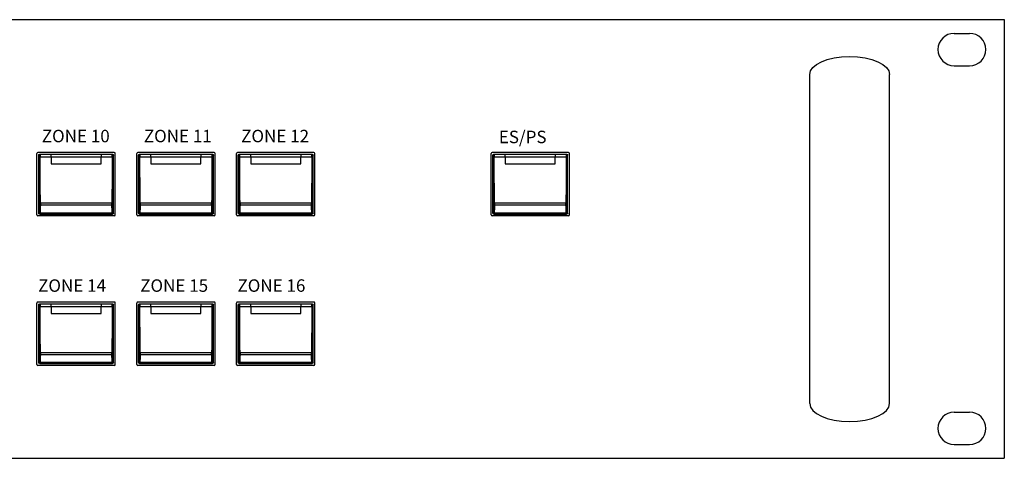
# Model space of a CAD drawing. Extents: x 99 to 1583, y 323 to 644.
# Drawn here: x 1386 to 1583, y 520 to 608 of the extents above; entities that cross this region are included whole.
import ezdxf

# ---------------------------------------------------------------- set-up
doc = ezdxf.new("R2010")
doc.units = 0
doc.header["$LTSCALE"] = 10
doc.header["$MEASUREMENT"] = 0
doc.layers.add('drawing', color=250, linetype='CONTINUOUS')
doc.styles.add('SIMPLEX', font='SIMPLEX.shx', dxfattribs={"oblique": 7})

# ---------------------------------------------------------------- blocks, each defined once
blk = doc.blocks.new('ECS-6216 P FRONT')
at = {"layer": 'drawing', "color": 7}
for p, q in [((-241, 88), (241, 88)), ((241, 88), (241, 0)), ((230.95, 85.25), (234.05, 85.25)), ((230.95, 78.75), (234.05, 78.75)), ((62.65, 61.35), (47.35, 61.35)), ((82.65, 61.35), (67.35, 61.35)), ((102.65, 61.35), (87.35, 61.35)), ((153.65, 61.35), (138.35, 61.35)), ((47.15, 48.85), (47.15, 61.15)), ((47.5, 60.8), (47.56, 60.75)), ((47.5, 49.2), (47.5, 60.8)), ((47.75, 60.94), (47.7, 61)), ((47.7, 61), (50, 61)), ((50, 60.94), (47.75, 60.94)), ((47.77, 60.47), (50, 60.47)), ((50, 61), (50, 60.94)), ((50, 61), (60, 61)), ((50, 60.47), (50, 60.94)), ((60, 60.94), (50, 60.94)), ((50, 60.47), (50, 59.05)), ((50, 60.47), (60, 60.47)), ((60, 61), (62.3, 61)), ((60, 60.94), (60, 61)), ((60, 60.94), (60, 60.47)), ((62.25, 60.94), (60, 60.94)), ((60, 60.47), (62.23, 60.47)), ((60, 59.05), (60, 60.47)), ((62.3, 61), (62.25, 60.94)), ((62.44, 60.75), (62.5, 60.8)), ((62.5, 49.2), (62.5, 60.8)), ((62.85, 48.85), (62.85, 61.15)), ((67.15, 48.85), (67.15, 61.15)), ((67.5, 60.8), (67.56, 60.75)), ((67.5, 49.2), (67.5, 60.8)), ((67.75, 60.94), (67.7, 61)), ((67.7, 61), (70, 61)), ((70, 60.94), (67.75, 60.94)), ((67.77, 60.47), (70, 60.47)), ((70, 61), (70, 60.94)), ((70, 61), (80, 61)), ((70, 60.47), (70, 60.94)), ((80, 60.94), (70, 60.94)), ((70, 60.47), (70, 59.05)), ((70, 60.47), (80, 60.47)), ((80, 61), (82.3, 61)), ((80, 60.94), (80, 61)), ((80, 60.94), (80, 60.47)), ((82.25, 60.94), (80, 60.94)), ((80, 60.47), (82.23, 60.47)), ((80, 59.05), (80, 60.47)), ((82.3, 61), (82.25, 60.94)), ((82.44, 60.75), (82.5, 60.8)), ((82.5, 49.2), (82.5, 60.8)), ((82.85, 48.85), (82.85, 61.15)), ((87.15, 48.85), (87.15, 61.15)), ((87.5, 60.8), (87.56, 60.75)), ((87.5, 49.2), (87.5, 60.8)), ((87.75, 60.94), (87.7, 61)), ((87.7, 61), (90, 61)), ((90, 60.94), (87.75, 60.94)), ((87.77, 60.47), (90, 60.47)), ((90, 61), (90, 60.94)), ((90, 61), (100, 61)), ((90, 60.47), (90, 60.94)), ((100, 60.94), (90, 60.94)), ((90, 60.47), (90, 59.05)), ((90, 60.47), (100, 60.47)), ((100, 61), (102.3, 61)), ((100, 60.94), (100, 61)), ((100, 60.94), (100, 60.47)), ((102.25, 60.94), (100, 60.94)), ((100, 60.47), (102.23, 60.47)), ((100, 59.05), (100, 60.47)), ((102.3, 61), (102.25, 60.94)), ((102.44, 60.75), (102.5, 60.8)), ((102.5, 49.2), (102.5, 60.8)), ((102.85, 48.85), (102.85, 61.15)), ((138.15, 48.85), (138.15, 61.15)), ((138.5, 60.8), (138.56, 60.75)), ((138.5, 49.2), (138.5, 60.8)), ((138.75, 60.94), (138.7, 61)), ((138.7, 61), (141, 61)), ((141, 60.94), (138.75, 60.94)), ((138.77, 60.47), (141, 60.47)), ((141, 61), (141, 60.94)), ((141, 61), (151, 61)), ((141, 60.47), (141, 60.94)), ((151, 60.94), (141, 60.94)), ((141, 60.47), (141, 59.05)), ((141, 60.47), (151, 60.47)), ((151, 61), (153.3, 61)), ((151, 60.94), (151, 61)), ((151, 60.94), (151, 60.47)), ((153.25, 60.94), (151, 60.94)), ((151, 60.47), (153.23, 60.47)), ((151, 59.05), (151, 60.47)), ((153.3, 61), (153.25, 60.94)), ((153.44, 60.75), (153.5, 60.8)), ((153.5, 49.2), (153.5, 60.8)), ((153.85, 48.85), (153.85, 61.15)), ((50, 59.05), (60, 59.05)), ((70, 59.05), (80, 59.05)), ((90, 59.05), (100, 59.05)), ((141, 59.05), (151, 59.05)), ((62.16, 51.19), (47.84, 51.19)), ((47.84, 50.82), (62.16, 50.82)), ((82.16, 51.19), (67.84, 51.19)), ((67.84, 50.82), (82.16, 50.82)), ((102.16, 51.19), (87.84, 51.19)), ((87.84, 50.82), (102.16, 50.82)), ((153.16, 51.19), (138.84, 51.19)), ((138.84, 50.82), (153.16, 50.82)), ((62.65, 48.65), (47.35, 48.65)), ((47.57, 49.27), (47.5, 49.2)), ((47.7, 49), (47.77, 49.07)), ((47.7, 49), (62.3, 49)), ((47.77, 49.07), (62.23, 49.07)), ((62.22, 49.2), (47.78, 49.2)), ((62.23, 49.07), (62.3, 49)), ((62.5, 49.2), (62.43, 49.27)), ((82.65, 48.65), (67.35, 48.65)), ((67.57, 49.27), (67.5, 49.2)), ((67.7, 49), (67.77, 49.07)), ((67.7, 49), (82.3, 49)), ((67.77, 49.07), (82.23, 49.07)), ((82.22, 49.2), (67.78, 49.2)), ((82.23, 49.07), (82.3, 49)), ((82.5, 49.2), (82.43, 49.27)), ((102.65, 48.65), (87.35, 48.65)), ((87.57, 49.27), (87.5, 49.2)), ((87.7, 49), (87.77, 49.07)), ((87.7, 49), (102.3, 49)), ((87.77, 49.07), (102.23, 49.07)), ((102.22, 49.2), (87.78, 49.2)), ((102.23, 49.07), (102.3, 49)), ((102.5, 49.2), (102.43, 49.27)), ((153.65, 48.65), (138.35, 48.65)), ((138.57, 49.27), (138.5, 49.2)), ((138.7, 49), (138.77, 49.07)), ((138.7, 49), (153.3, 49)), ((138.77, 49.07), (153.23, 49.07)), ((153.22, 49.2), (138.78, 49.2)), ((153.23, 49.07), (153.3, 49)), ((153.5, 49.2), (153.43, 49.27)), ((47.15, 18.85), (47.15, 31.15)), ((62.65, 31.35), (47.35, 31.35)), ((47.5, 30.8), (47.56, 30.75)), ((47.5, 19.2), (47.5, 30.8)), ((47.75, 30.94), (47.7, 31)), ((47.7, 31), (50, 31)), ((50, 30.94), (47.75, 30.94)), ((47.77, 30.47), (50, 30.47)), ((50, 31), (50, 30.94)), ((50, 31), (60, 31)), ((50, 30.47), (50, 30.94)), ((60, 30.94), (50, 30.94)), ((50, 30.47), (50, 29.05)), ((50, 30.47), (60, 30.47)), ((60, 31), (62.3, 31)), ((60, 30.94), (60, 31)), ((60, 30.94), (60, 30.47)), ((62.25, 30.94), (60, 30.94)), ((60, 30.47), (62.23, 30.47)), ((60, 29.05), (60, 30.47)), ((62.3, 31), (62.25, 30.94)), ((62.44, 30.75), (62.5, 30.8)), ((62.5, 19.2), (62.5, 30.8)), ((62.85, 18.85), (62.85, 31.15)), ((67.15, 18.85), (67.15, 31.15)), ((82.65, 31.35), (67.35, 31.35)), ((67.5, 30.8), (67.56, 30.75)), ((67.5, 19.2), (67.5, 30.8)), ((67.75, 30.94), (67.7, 31)), ((67.7, 31), (70, 31)), ((70, 30.94), (67.75, 30.94)), ((67.77, 30.47), (70, 30.47)), ((70, 31), (70, 30.94)), ((70, 31), (80, 31)), ((70, 30.47), (70, 30.94)), ((80, 30.94), (70, 30.94)), ((70, 30.47), (70, 29.05)), ((70, 30.47), (80, 30.47)), ((80, 31), (82.3, 31)), ((80, 30.94), (80, 31)), ((80, 30.94), (80, 30.47)), ((82.25, 30.94), (80, 30.94)), ((80, 30.47), (82.23, 30.47)), ((80, 29.05), (80, 30.47)), ((82.3, 31), (82.25, 30.94)), ((82.44, 30.75), (82.5, 30.8)), ((82.5, 19.2), (82.5, 30.8)), ((82.85, 18.85), (82.85, 31.15)), ((87.15, 18.85), (87.15, 31.15)), ((102.65, 31.35), (87.35, 31.35)), ((87.5, 30.8), (87.56, 30.75)), ((87.5, 19.2), (87.5, 30.8)), ((87.75, 30.94), (87.7, 31)), ((87.7, 31), (90, 31)), ((90, 30.94), (87.75, 30.94)), ((87.77, 30.47), (90, 30.47)), ((90, 31), (90, 30.94)), ((90, 31), (100, 31)), ((90, 30.47), (90, 30.94)), ((100, 30.94), (90, 30.94)), ((90, 30.47), (90, 29.05)), ((90, 30.47), (100, 30.47)), ((100, 31), (102.3, 31)), ((100, 30.94), (100, 31)), ((100, 30.94), (100, 30.47)), ((102.25, 30.94), (100, 30.94)), ((100, 30.47), (102.23, 30.47)), ((100, 29.05), (100, 30.47)), ((102.3, 31), (102.25, 30.94)), ((102.44, 30.75), (102.5, 30.8)), ((102.5, 19.2), (102.5, 30.8)), ((102.85, 18.85), (102.85, 31.15)), ((50, 29.05), (60, 29.05)), ((70, 29.05), (80, 29.05)), ((90, 29.05), (100, 29.05)), ((62.16, 21.19), (47.84, 21.19)), ((47.84, 20.82), (62.16, 20.82)), ((82.16, 21.19), (67.84, 21.19)), ((67.84, 20.82), (82.16, 20.82)), ((102.16, 21.19), (87.84, 21.19)), ((87.84, 20.82), (102.16, 20.82)), ((62.65, 18.65), (47.35, 18.65)), ((47.57, 19.27), (47.5, 19.2)), ((47.7, 19), (47.77, 19.07)), ((47.7, 19), (62.3, 19)), ((47.77, 19.07), (62.23, 19.07)), ((62.22, 19.2), (47.78, 19.2)), ((62.23, 19.07), (62.3, 19)), ((62.5, 19.2), (62.43, 19.27)), ((82.65, 18.65), (67.35, 18.65)), ((67.57, 19.27), (67.5, 19.2)), ((67.7, 19), (67.77, 19.07)), ((67.7, 19), (82.3, 19)), ((67.77, 19.07), (82.23, 19.07)), ((82.22, 19.2), (67.78, 19.2)), ((82.23, 19.07), (82.3, 19)), ((82.5, 19.2), (82.43, 19.27)), ((102.65, 18.65), (87.35, 18.65)), ((87.57, 19.27), (87.5, 19.2)), ((87.7, 19), (87.77, 19.07)), ((87.7, 19), (102.3, 19)), ((87.77, 19.07), (102.23, 19.07)), ((102.22, 19.2), (87.78, 19.2)), ((102.23, 19.07), (102.3, 19)), ((102.5, 19.2), (102.43, 19.27)), ((230.95, 9.25), (234.05, 9.25)), ((230.95, 2.75), (234.05, 2.75)), ((-241, 0), (241, 0))]:
    blk.add_line(p, q, dxfattribs=at)
at = {"layer": 'drawing', "color": 7, "lineweight": -3}
for p, q in [((202, 11), (202, 77)), ((218, 11), (218, 77))]:
    blk.add_line(p, q, dxfattribs=at)
at = {"layer": 'drawing', "color": 7}
for points in [[(47.78, 49.2), (47.74, 49.21), (47.7, 49.21), (47.67, 49.23), (47.64, 49.25), (47.62, 49.27), (47.6, 49.29), (47.58, 49.32), (47.58, 49.35)], [(47.84, 50.82), (47.81, 50.82), (47.77, 50.83), (47.74, 50.84), (47.71, 50.85), (47.68, 50.87), (47.66, 50.88), (47.65, 50.9), (47.64, 50.92)], [(62.36, 50.92), (62.35, 50.9), (62.34, 50.88), (62.32, 50.87), (62.29, 50.85), (62.26, 50.84), (62.23, 50.83), (62.19, 50.82), (62.16, 50.82)], [(62.42, 49.35), (62.42, 49.32), (62.4, 49.29), (62.38, 49.27), (62.36, 49.25), (62.33, 49.23), (62.3, 49.21), (62.26, 49.21), (62.22, 49.2)], [(67.78, 49.2), (67.74, 49.21), (67.7, 49.21), (67.67, 49.23), (67.64, 49.25), (67.62, 49.27), (67.6, 49.29), (67.58, 49.32), (67.58, 49.35)], [(67.84, 50.82), (67.81, 50.82), (67.77, 50.83), (67.74, 50.84), (67.71, 50.85), (67.68, 50.87), (67.66, 50.88), (67.65, 50.9), (67.64, 50.92)], [(82.36, 50.92), (82.35, 50.9), (82.34, 50.88), (82.32, 50.87), (82.29, 50.85), (82.26, 50.84), (82.23, 50.83), (82.19, 50.82), (82.16, 50.82)], [(82.42, 49.35), (82.42, 49.32), (82.4, 49.29), (82.38, 49.27), (82.36, 49.25), (82.33, 49.23), (82.3, 49.21), (82.26, 49.21), (82.22, 49.2)], [(87.78, 49.2), (87.74, 49.21), (87.7, 49.21), (87.67, 49.23), (87.64, 49.25), (87.62, 49.27), (87.6, 49.29), (87.58, 49.32), (87.58, 49.35)], [(87.84, 50.82), (87.81, 50.82), (87.77, 50.83), (87.74, 50.84), (87.71, 50.85), (87.68, 50.87), (87.66, 50.88), (87.65, 50.9), (87.64, 50.92)], [(102.36, 50.92), (102.35, 50.9), (102.34, 50.88), (102.32, 50.87), (102.29, 50.85), (102.26, 50.84), (102.23, 50.83), (102.19, 50.82), (102.16, 50.82)], [(102.42, 49.35), (102.42, 49.32), (102.4, 49.29), (102.38, 49.27), (102.36, 49.25), (102.33, 49.23), (102.3, 49.21), (102.26, 49.21), (102.22, 49.2)], [(138.78, 49.2), (138.74, 49.21), (138.7, 49.21), (138.67, 49.23), (138.64, 49.25), (138.62, 49.27), (138.6, 49.29), (138.58, 49.32), (138.58, 49.35)], [(138.84, 50.82), (138.81, 50.82), (138.77, 50.83), (138.74, 50.84), (138.71, 50.85), (138.68, 50.87), (138.66, 50.88), (138.65, 50.9), (138.64, 50.92)], [(153.36, 50.92), (153.35, 50.9), (153.34, 50.88), (153.32, 50.87), (153.29, 50.85), (153.26, 50.84), (153.23, 50.83), (153.19, 50.82), (153.16, 50.82)], [(153.42, 49.35), (153.42, 49.32), (153.4, 49.29), (153.38, 49.27), (153.36, 49.25), (153.33, 49.23), (153.3, 49.21), (153.26, 49.21), (153.22, 49.2)], [(47.84, 20.82), (47.81, 20.82), (47.77, 20.83), (47.74, 20.84), (47.71, 20.85), (47.68, 20.87), (47.66, 20.88), (47.65, 20.9), (47.64, 20.92)], [(62.36, 20.92), (62.35, 20.9), (62.34, 20.88), (62.32, 20.87), (62.29, 20.85), (62.26, 20.84), (62.23, 20.83), (62.19, 20.82), (62.16, 20.82)], [(67.84, 20.82), (67.81, 20.82), (67.77, 20.83), (67.74, 20.84), (67.71, 20.85), (67.68, 20.87), (67.66, 20.88), (67.65, 20.9), (67.64, 20.92)], [(82.36, 20.92), (82.35, 20.9), (82.34, 20.88), (82.32, 20.87), (82.29, 20.85), (82.26, 20.84), (82.23, 20.83), (82.19, 20.82), (82.16, 20.82)], [(87.84, 20.82), (87.81, 20.82), (87.77, 20.83), (87.74, 20.84), (87.71, 20.85), (87.68, 20.87), (87.66, 20.88), (87.65, 20.9), (87.64, 20.92)], [(102.36, 20.92), (102.35, 20.9), (102.34, 20.88), (102.32, 20.87), (102.29, 20.85), (102.26, 20.84), (102.23, 20.83), (102.19, 20.82), (102.16, 20.82)], [(47.78, 19.2), (47.74, 19.21), (47.7, 19.21), (47.67, 19.23), (47.64, 19.25), (47.62, 19.27), (47.6, 19.29), (47.58, 19.32), (47.58, 19.35)], [(62.42, 19.35), (62.42, 19.32), (62.4, 19.29), (62.38, 19.27), (62.36, 19.25), (62.33, 19.23), (62.3, 19.21), (62.26, 19.21), (62.22, 19.2)], [(67.78, 19.2), (67.74, 19.21), (67.7, 19.21), (67.67, 19.23), (67.64, 19.25), (67.62, 19.27), (67.6, 19.29), (67.58, 19.32), (67.58, 19.35)], [(82.42, 19.35), (82.42, 19.32), (82.4, 19.29), (82.38, 19.27), (82.36, 19.25), (82.33, 19.23), (82.3, 19.21), (82.26, 19.21), (82.22, 19.2)], [(87.78, 19.2), (87.74, 19.21), (87.7, 19.21), (87.67, 19.23), (87.64, 19.25), (87.62, 19.27), (87.6, 19.29), (87.58, 19.32), (87.58, 19.35)], [(102.42, 19.35), (102.42, 19.32), (102.4, 19.29), (102.38, 19.27), (102.36, 19.25), (102.33, 19.23), (102.3, 19.21), (102.26, 19.21), (102.22, 19.2)]]:
    blk.add_lwpolyline(points, dxfattribs=at)
for centre, radius, start, end in [((230.95, 82), 3.25, 90, 270), ((234.05, 82), 3.25, 270, 90), ((47.35, 61.15), 0.2, 90, 180), ((62.65, 61.15), 0.2, 0, 90), ((67.35, 61.15), 0.2, 90, 180), ((82.65, 61.15), 0.2, 0, 90), ((87.35, 61.15), 0.2, 90, 180), ((102.65, 61.15), 0.2, 0, 90), ((138.35, 61.15), 0.2, 90, 180), ((153.65, 61.15), 0.2, 0, 90), ((47.76, 60.74), 0.2, 90.1943, 179.8057), ((47.72, 59.39), 1.09, 87.3964, 97.9665), ((62.28, 59.39), 1.09, 82.0335, 92.6036), ((62.24, 60.74), 0.2, 0.1943, 89.8057), ((67.76, 60.74), 0.2, 90.1943, 179.8057), ((67.72, 59.39), 1.09, 87.3964, 97.9665), ((82.28, 59.39), 1.09, 82.0335, 92.6036), ((82.24, 60.74), 0.2, 0.1943, 89.8057), ((87.76, 60.74), 0.2, 90.1943, 179.8057), ((87.72, 59.39), 1.09, 87.3964, 97.9665), ((102.28, 59.39), 1.09, 82.0335, 92.6036), ((102.24, 60.74), 0.2, 0.1943, 89.8057), ((138.76, 60.74), 0.2, 90.1943, 179.8057), ((138.72, 59.39), 1.09, 87.3964, 97.9665), ((153.28, 59.39), 1.09, 82.0335, 92.6036), ((153.24, 60.74), 0.2, 0.1943, 89.8057), ((47.8, 50.89), 0.297, 81.0912, 121.1853), ((62.2, 50.89), 0.297, 58.8147, 98.9088), ((67.8, 50.89), 0.297, 81.0912, 121.1853), ((82.2, 50.89), 0.297, 58.8147, 98.9088), ((87.8, 50.89), 0.297, 81.0912, 121.1853), ((102.2, 50.89), 0.297, 58.8147, 98.9088), ((138.8, 50.89), 0.297, 81.0912, 121.1853), ((153.2, 50.89), 0.297, 58.8147, 98.9088), ((47.35, 48.85), 0.2, 180, 270), ((47.77, 49.27), 0.2, 180.1943, 269.8057), ((62.23, 49.27), 0.2, 270.1943, 359.8057), ((62.65, 48.85), 0.2, 270, 0), ((67.35, 48.85), 0.2, 180, 270), ((67.77, 49.27), 0.2, 180.1943, 269.8057), ((82.23, 49.27), 0.2, 270.1943, 359.8057), ((82.65, 48.85), 0.2, 270, 0), ((87.35, 48.85), 0.2, 180, 270), ((87.77, 49.27), 0.2, 180.1943, 269.8057), ((102.23, 49.27), 0.2, 270.1943, 359.8057), ((102.65, 48.85), 0.2, 270, 0), ((138.35, 48.85), 0.2, 180, 270), ((138.77, 49.27), 0.2, 180.1943, 269.8057), ((153.23, 49.27), 0.2, 270.1943, 359.8057), ((153.65, 48.85), 0.2, 270, 0), ((47.35, 31.15), 0.2, 90, 180), ((47.76, 30.74), 0.2, 90.1943, 179.8057), ((47.72, 29.39), 1.09, 87.3964, 97.9665), ((62.28, 29.39), 1.09, 82.0335, 92.6036), ((62.24, 30.74), 0.2, 0.1943, 89.8057), ((62.65, 31.15), 0.2, 0, 90), ((67.35, 31.15), 0.2, 90, 180), ((67.76, 30.74), 0.2, 90.1943, 179.8057), ((67.72, 29.39), 1.09, 87.3964, 97.9665), ((82.28, 29.39), 1.09, 82.0335, 92.6036), ((82.24, 30.74), 0.2, 0.1943, 89.8057), ((82.65, 31.15), 0.2, 0, 90), ((87.35, 31.15), 0.2, 90, 180), ((87.76, 30.74), 0.2, 90.1943, 179.8057), ((87.72, 29.39), 1.09, 87.3964, 97.9665), ((102.28, 29.39), 1.09, 82.0335, 92.6036), ((102.24, 30.74), 0.2, 0.1943, 89.8057), ((102.65, 31.15), 0.2, 0, 90), ((47.8, 20.89), 0.297, 81.0912, 121.1853), ((62.2, 20.89), 0.297, 58.8147, 98.9088), ((67.8, 20.89), 0.297, 81.0912, 121.1853), ((82.2, 20.89), 0.297, 58.8147, 98.9088), ((87.8, 20.89), 0.297, 81.0912, 121.1853), ((102.2, 20.89), 0.297, 58.8147, 98.9088), ((47.35, 18.85), 0.2, 180, 270), ((47.77, 19.27), 0.2, 180.1943, 269.8057), ((62.23, 19.27), 0.2, 270.1943, 359.8057), ((62.65, 18.85), 0.2, 270, 0), ((67.35, 18.85), 0.2, 180, 270), ((67.77, 19.27), 0.2, 180.1943, 269.8057), ((82.23, 19.27), 0.2, 270.1943, 359.8057), ((82.65, 18.85), 0.2, 270, 0), ((87.35, 18.85), 0.2, 180, 270), ((87.77, 19.27), 0.2, 180.1943, 269.8057), ((102.23, 19.27), 0.2, 270.1943, 359.8057), ((102.65, 18.85), 0.2, 270, 0), ((230.95, 6), 3.25, 90, 270), ((234.05, 6), 3.25, 270, 90)]:
    blk.add_arc(centre, radius, start, end, dxfattribs=at)
at = {"layer": 'drawing', "color": 7, "lineweight": -3, "extrusion": (0, 0, -1)}
blk.add_ellipse((210, 77), major_axis=(8, 0), ratio=0.45, start_param=3.141593, end_param=6.283185, dxfattribs=at)
at = {"layer": 'drawing', "color": 7, "extrusion": (0, 0, -1)}
for centre, major_axis, ratio, start_param, end_param in [((47.7, 60.8), (-0.142, 0.142), 0.997265, 5.499157, 7.067214), ((47.55, 60.45), (0, 0.3), 0.052408, 0.05236, 1.51231), ((50.2, 63.4), (0, 50.2), 0.052408, 4.465674, 4.653903), ((47.75, 60.45), (0, 0.5), 0.031445, 0.05236, 1.51231), ((50.4, 63.4), (0, 50), 0.052617, 4.465674, 4.653903), ((59.6, 63.4), (0, 50), 0.052617, 1.629282, 1.817511), ((62.25, 60.45), (0, 0.5), 0.031445, -1.51231, -0.05236), ((62.3, 60.8), (0.142, 0.142), 0.997265, -0.784029, 0.784029), ((59.8, 63.4), (0, 50.2), 0.052408, 1.629282, 1.817511), ((62.45, 60.45), (0, 0.3), 0.052408, -1.51231, -0.05236), ((67.7, 60.8), (-0.142, 0.142), 0.997265, 5.499157, 7.067214), ((67.55, 60.45), (0, 0.3), 0.052408, 0.05236, 1.51231), ((70.2, 63.4), (0, 50.2), 0.052408, 4.465674, 4.653903), ((67.75, 60.45), (0, 0.5), 0.031445, 0.05236, 1.51231), ((70.4, 63.4), (0, 50), 0.052617, 4.465674, 4.653903), ((79.6, 63.4), (0, 50), 0.052617, 1.629282, 1.817511), ((82.25, 60.45), (0, 0.5), 0.031445, -1.51231, -0.05236), ((82.3, 60.8), (0.142, 0.142), 0.997265, -0.784029, 0.784029), ((79.8, 63.4), (0, 50.2), 0.052408, 1.629282, 1.817511), ((82.45, 60.45), (0, 0.3), 0.052408, -1.51231, -0.05236), ((87.7, 60.8), (-0.142, 0.142), 0.997265, 5.499157, 7.067214), ((87.55, 60.45), (0, 0.3), 0.052408, 0.05236, 1.51231), ((90.2, 63.4), (0, 50.2), 0.052408, 4.465674, 4.653903), ((87.75, 60.45), (0, 0.5), 0.031445, 0.05236, 1.51231), ((90.4, 63.4), (0, 50), 0.052617, 4.465674, 4.653903), ((99.6, 63.4), (0, 50), 0.052617, 1.629282, 1.817511), ((102.25, 60.45), (0, 0.5), 0.031445, -1.51231, -0.05236), ((102.3, 60.8), (0.142, 0.142), 0.997265, -0.784029, 0.784029), ((99.8, 63.4), (0, 50.2), 0.052408, 1.629282, 1.817511), ((102.45, 60.45), (0, 0.3), 0.052408, -1.51231, -0.05236), ((138.7, 60.8), (-0.142, 0.142), 0.997265, 5.499157, 7.067214), ((138.55, 60.45), (0, 0.3), 0.052408, 0.05236, 1.51231), ((141.2, 63.4), (0, 50.2), 0.052408, 4.465674, 4.653903), ((138.75, 60.45), (0, 0.5), 0.031445, 0.05236, 1.51231), ((141.4, 63.4), (0, 50), 0.052617, 4.465674, 4.653903), ((150.6, 63.4), (0, 50), 0.052617, 1.629282, 1.817511), ((153.25, 60.45), (0, 0.5), 0.031445, -1.51231, -0.05236), ((153.3, 60.8), (0.142, 0.142), 0.997265, -0.784029, 0.784029), ((150.8, 63.4), (0, 50.2), 0.052408, 1.629282, 1.817511), ((153.45, 60.45), (0, 0.3), 0.052408, -1.51231, -0.05236), ((47.57, 49.57), (0, 0.3), 0.052408, 2.393909, 3.089233), ((47.35, 53.97), (0, 6.3), 0.052408, 2.075992, 2.393909), ((47.63, 51.06), (0, 0.3), 0.052408, 1.324082, 2.075992), ((47.55, 53.97), (0, 6.5), 0.050795, 2.075992, 2.393909), ((47.83, 51.06), (0, 0.5), 0.031445, 1.324082, 2.075992), ((62.17, 51.06), (0, 0.5), 0.031445, 4.207193, 4.959103), ((62.45, 53.97), (0, 6.5), 0.050795, 3.889276, 4.207193), ((62.37, 51.06), (0, 0.3), 0.052408, 4.207193, 4.959103), ((62.65, 53.97), (0, 6.3), 0.052408, 3.889276, 4.207193), ((62.43, 49.57), (0, 0.3), 0.052408, 3.193953, 3.889276), ((67.57, 49.57), (0, 0.3), 0.052408, 2.393909, 3.089233), ((67.35, 53.97), (0, 6.3), 0.052408, 2.075992, 2.393909), ((67.63, 51.06), (0, 0.3), 0.052408, 1.324082, 2.075992), ((67.55, 53.97), (0, 6.5), 0.050795, 2.075992, 2.393909), ((67.83, 51.06), (0, 0.5), 0.031445, 1.324082, 2.075992), ((82.17, 51.06), (0, 0.5), 0.031445, 4.207193, 4.959103), ((82.45, 53.97), (0, 6.5), 0.050795, 3.889276, 4.207193), ((82.37, 51.06), (0, 0.3), 0.052408, 4.207193, 4.959103), ((82.65, 53.97), (0, 6.3), 0.052408, 3.889276, 4.207193), ((82.43, 49.57), (0, 0.3), 0.052408, 3.193953, 3.889276), ((87.57, 49.57), (0, 0.3), 0.052408, 2.393909, 3.089233), ((87.35, 53.97), (0, 6.3), 0.052408, 2.075992, 2.393909), ((87.63, 51.06), (0, 0.3), 0.052408, 1.324082, 2.075992), ((87.55, 53.97), (0, 6.5), 0.050795, 2.075992, 2.393909), ((87.83, 51.06), (0, 0.5), 0.031445, 1.324082, 2.075992), ((102.17, 51.06), (0, 0.5), 0.031445, 4.207193, 4.959103), ((102.45, 53.97), (0, 6.5), 0.050795, 3.889276, 4.207193), ((102.37, 51.06), (0, 0.3), 0.052408, 4.207193, 4.959103), ((102.65, 53.97), (0, 6.3), 0.052408, 3.889276, 4.207193), ((102.43, 49.57), (0, 0.3), 0.052408, 3.193953, 3.889276), ((138.57, 49.57), (0, 0.3), 0.052408, 2.393909, 3.089233), ((138.35, 53.97), (0, 6.3), 0.052408, 2.075992, 2.393909), ((138.63, 51.06), (0, 0.3), 0.052408, 1.324082, 2.075992), ((138.55, 53.97), (0, 6.5), 0.050795, 2.075992, 2.393909), ((138.83, 51.06), (0, 0.5), 0.031445, 1.324082, 2.075992), ((153.17, 51.06), (0, 0.5), 0.031445, 4.207193, 4.959103), ((153.45, 53.97), (0, 6.5), 0.050795, 3.889276, 4.207193), ((153.37, 51.06), (0, 0.3), 0.052408, 4.207193, 4.959103), ((153.65, 53.97), (0, 6.3), 0.052408, 3.889276, 4.207193), ((153.43, 49.57), (0, 0.3), 0.052408, 3.193953, 3.889276), ((47.7, 49.2), (0.142, 0.142), 0.997265, 2.357564, 3.925621), ((47.77, 49.57), (0, 0.5), 0.031445, 2.393909, 3.089233), ((62.23, 49.57), (0, 0.5), 0.031445, 3.193953, 3.889276), ((62.3, 49.2), (-0.142, 0.142), 0.997265, 2.357564, 3.925621), ((67.7, 49.2), (0.142, 0.142), 0.997265, 2.357564, 3.925621), ((67.77, 49.57), (0, 0.5), 0.031445, 2.393909, 3.089233), ((82.23, 49.57), (0, 0.5), 0.031445, 3.193953, 3.889276), ((82.3, 49.2), (-0.142, 0.142), 0.997265, 2.357564, 3.925621), ((87.7, 49.2), (0.142, 0.142), 0.997265, 2.357564, 3.925621), ((87.77, 49.57), (0, 0.5), 0.031445, 2.393909, 3.089233), ((102.23, 49.57), (0, 0.5), 0.031445, 3.193953, 3.889276), ((102.3, 49.2), (-0.142, 0.142), 0.997265, 2.357564, 3.925621), ((138.7, 49.2), (0.142, 0.142), 0.997265, 2.357564, 3.925621), ((138.77, 49.57), (0, 0.5), 0.031445, 2.393909, 3.089233), ((153.23, 49.57), (0, 0.5), 0.031445, 3.193953, 3.889276), ((153.3, 49.2), (-0.142, 0.142), 0.997265, 2.357564, 3.925621), ((47.7, 30.8), (-0.142, 0.142), 0.997265, 5.499157, 7.067214), ((47.55, 30.45), (0, 0.3), 0.052408, 0.05236, 1.51231), ((50.2, 33.4), (0, 50.2), 0.052408, 4.465674, 4.653903), ((47.75, 30.45), (0, 0.5), 0.031445, 0.05236, 1.51231), ((50.4, 33.4), (0, 50), 0.052617, 4.465674, 4.653903), ((59.6, 33.4), (0, 50), 0.052617, 1.629282, 1.817511), ((62.25, 30.45), (0, 0.5), 0.031445, -1.51231, -0.05236), ((62.3, 30.8), (0.142, 0.142), 0.997265, -0.784029, 0.784029), ((59.8, 33.4), (0, 50.2), 0.052408, 1.629282, 1.817511), ((62.45, 30.45), (0, 0.3), 0.052408, -1.51231, -0.05236), ((67.7, 30.8), (-0.142, 0.142), 0.997265, 5.499157, 7.067214), ((67.55, 30.45), (0, 0.3), 0.052408, 0.05236, 1.51231), ((70.2, 33.4), (0, 50.2), 0.052408, 4.465674, 4.653903), ((67.75, 30.45), (0, 0.5), 0.031445, 0.05236, 1.51231), ((70.4, 33.4), (0, 50), 0.052617, 4.465674, 4.653903), ((79.6, 33.4), (0, 50), 0.052617, 1.629282, 1.817511), ((82.25, 30.45), (0, 0.5), 0.031445, -1.51231, -0.05236), ((82.3, 30.8), (0.142, 0.142), 0.997265, -0.784029, 0.784029), ((79.8, 33.4), (0, 50.2), 0.052408, 1.629282, 1.817511), ((82.45, 30.45), (0, 0.3), 0.052408, -1.51231, -0.05236), ((87.7, 30.8), (-0.142, 0.142), 0.997265, 5.499157, 7.067214), ((87.55, 30.45), (0, 0.3), 0.052408, 0.05236, 1.51231), ((90.2, 33.4), (0, 50.2), 0.052408, 4.465674, 4.653903), ((87.75, 30.45), (0, 0.5), 0.031445, 0.05236, 1.51231), ((90.4, 33.4), (0, 50), 0.052617, 4.465674, 4.653903), ((99.6, 33.4), (0, 50), 0.052617, 1.629282, 1.817511), ((102.25, 30.45), (0, 0.5), 0.031445, -1.51231, -0.05236), ((102.3, 30.8), (0.142, 0.142), 0.997265, -0.784029, 0.784029), ((99.8, 33.4), (0, 50.2), 0.052408, 1.629282, 1.817511), ((102.45, 30.45), (0, 0.3), 0.052408, -1.51231, -0.05236), ((47.35, 23.97), (0, 6.3), 0.052408, 2.075992, 2.393909), ((47.63, 21.06), (0, 0.3), 0.052408, 1.324082, 2.075992), ((47.55, 23.97), (0, 6.5), 0.050795, 2.075992, 2.393909), ((47.83, 21.06), (0, 0.5), 0.031445, 1.324082, 2.075992), ((62.17, 21.06), (0, 0.5), 0.031445, 4.207193, 4.959103), ((62.45, 23.97), (0, 6.5), 0.050795, 3.889276, 4.207193), ((62.37, 21.06), (0, 0.3), 0.052408, 4.207193, 4.959103), ((62.65, 23.97), (0, 6.3), 0.052408, 3.889276, 4.207193), ((67.35, 23.97), (0, 6.3), 0.052408, 2.075992, 2.393909), ((67.63, 21.06), (0, 0.3), 0.052408, 1.324082, 2.075992), ((67.55, 23.97), (0, 6.5), 0.050795, 2.075992, 2.393909), ((67.83, 21.06), (0, 0.5), 0.031445, 1.324082, 2.075992), ((82.17, 21.06), (0, 0.5), 0.031445, 4.207193, 4.959103), ((82.45, 23.97), (0, 6.5), 0.050795, 3.889276, 4.207193), ((82.37, 21.06), (0, 0.3), 0.052408, 4.207193, 4.959103), ((82.65, 23.97), (0, 6.3), 0.052408, 3.889276, 4.207193), ((87.35, 23.97), (0, 6.3), 0.052408, 2.075992, 2.393909), ((87.63, 21.06), (0, 0.3), 0.052408, 1.324082, 2.075992), ((87.55, 23.97), (0, 6.5), 0.050795, 2.075992, 2.393909), ((87.83, 21.06), (0, 0.5), 0.031445, 1.324082, 2.075992), ((102.17, 21.06), (0, 0.5), 0.031445, 4.207193, 4.959103), ((102.45, 23.97), (0, 6.5), 0.050795, 3.889276, 4.207193), ((102.37, 21.06), (0, 0.3), 0.052408, 4.207193, 4.959103), ((102.65, 23.97), (0, 6.3), 0.052408, 3.889276, 4.207193), ((47.7, 19.2), (0.142, 0.142), 0.997265, 2.357564, 3.925621), ((47.57, 19.57), (0, 0.3), 0.052408, 2.393909, 3.089233), ((47.77, 19.57), (0, 0.5), 0.031445, 2.393909, 3.089233), ((62.23, 19.57), (0, 0.5), 0.031445, 3.193953, 3.889276), ((62.3, 19.2), (-0.142, 0.142), 0.997265, 2.357564, 3.925621), ((62.43, 19.57), (0, 0.3), 0.052408, 3.193953, 3.889276), ((67.7, 19.2), (0.142, 0.142), 0.997265, 2.357564, 3.925621), ((67.57, 19.57), (0, 0.3), 0.052408, 2.393909, 3.089233), ((67.77, 19.57), (0, 0.5), 0.031445, 2.393909, 3.089233), ((82.23, 19.57), (0, 0.5), 0.031445, 3.193953, 3.889276), ((82.3, 19.2), (-0.142, 0.142), 0.997265, 2.357564, 3.925621), ((82.43, 19.57), (0, 0.3), 0.052408, 3.193953, 3.889276), ((87.7, 19.2), (0.142, 0.142), 0.997265, 2.357564, 3.925621), ((87.57, 19.57), (0, 0.3), 0.052408, 2.393909, 3.089233), ((87.77, 19.57), (0, 0.5), 0.031445, 2.393909, 3.089233), ((102.23, 19.57), (0, 0.5), 0.031445, 3.193953, 3.889276), ((102.3, 19.2), (-0.142, 0.142), 0.997265, 2.357564, 3.925621), ((102.43, 19.57), (0, 0.3), 0.052408, 3.193953, 3.889276)]:
    blk.add_ellipse(centre, major_axis=major_axis, ratio=ratio, start_param=start_param, end_param=end_param, dxfattribs=at)
at = {"layer": 'drawing', "color": 7, "lineweight": -3}
blk.add_ellipse((210, 11), major_axis=(8, 0), ratio=0.45, start_param=3.141593, end_param=6.283185, dxfattribs=at)
at = {"layer": 'drawing', "color": 7, "char_height": 2.5, "attachment_point": 1, "style": 'SIMPLEX'}
for s, insert in [('ZONE 10', (48.12, 65.9)), ('ZONE 11', (68.57, 65.9)), ('ZONE 12', (88.07, 65.9)), ('ES/PS', (139.7, 65.72)), ('ZONE 14', (47.38, 35.9)), ('ZONE 15', (67.84, 35.9)), ('ZONE 16', (87.33, 35.9))]:
    blk.add_mtext_dynamic_manual_height_columns(s, width=15.8436, gutter_width=10, heights=[0], dxfattribs=dict(at, insert=insert))

msp = doc.modelspace()

# ---------------------------------------------------------------- block references
at = {"layer": 'drawing', "linetype": 'Continuous'}
msp.add_blockref('ECS-6216 P FRONT', (1342.14, 520.2), dxfattribs=at)

doc.saveas('drawing.dxf')
